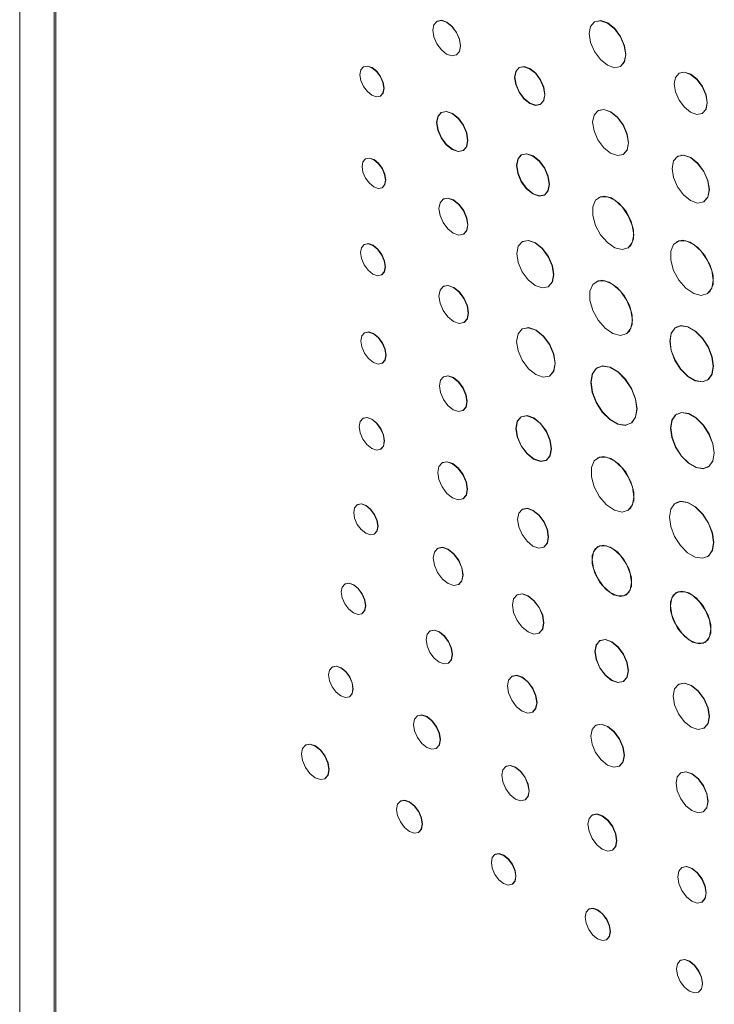
# Model space of a CAD drawing. Units: inches. Extents: x 1.99 to 10.02, y 2.07 to 7.83.
# Drawn here: x 8.36 to 8.78, y 5.92 to 6.52 of the extents above; entities that cross this region are included whole.
import ezdxf

# ---------------------------------------------------------------- set-up
doc = ezdxf.new("R2010")
doc.units = ezdxf.units.IN
doc.header["$MEASUREMENT"] = 0

msp = doc.modelspace()

# ---------------------------------------------------------------- linework, layer by layer
at = {"color": 7, "linetype": 'Continuous', "lineweight": 15}
for p, q in [((8.35514, 7.19268), (8.35514, 5.69351)), ((8.56696, 6.49488), (8.56678, 6.49478)), ((8.66271, 6.49447), (8.66254, 6.49436)), ((8.57716, 6.4768), (8.57733, 6.4769)), ((8.61478, 6.4668), (8.61461, 6.4667)), ((8.67561, 6.47171), (8.67579, 6.47181)), ((8.62811, 6.44331), (8.62828, 6.44341)), ((8.6641, 6.44072), (8.66392, 6.44062)), ((8.67816, 6.41595), (8.67834, 6.41605)), ((8.75939, 6.33471), (8.75922, 6.3346)), ((8.56763, 6.3312), (8.56745, 6.3311)), ((8.57824, 6.3124), (8.57842, 6.3125)), ((8.71101, 6.30986), (8.71084, 6.30976)), ((8.77814, 6.30182), (8.77832, 6.30192)), ((8.56652, 6.27857), (8.56634, 6.27847)), ((8.66394, 6.27952), (8.66376, 6.27942)), ((8.75985, 6.28127), (8.75967, 6.28117)), ((8.73085, 6.27509), (8.73103, 6.27519)), ((8.57733, 6.25944), (8.5775, 6.25954)), ((8.67921, 6.25265), (8.67939, 6.25275)), ((8.77863, 6.24833), (8.77881, 6.24843)), ((8.71118, 6.19957), (8.71101, 6.19947)), ((8.72824, 6.16963), (8.72841, 6.16973)), ((8.75946, 6.17131), (8.75928, 6.1712)), ((8.60781, 6.1477), (8.60763, 6.1476)), ((8.71235, 6.14174), (8.71218, 6.14164)), ((8.77698, 6.14056), (8.77715, 6.14066)), ((8.61904, 6.12784), (8.61921, 6.12794)), ((8.72667, 6.11654), (8.72685, 6.11664)), ((8.58965, 6.043), (8.58947, 6.0429)), ((8.60057, 6.02367), (8.60075, 6.02377))]:
    msp.add_line(p, q, dxfattribs=at)
at = {"color": 144, "linetype": 'Continuous', "lineweight": 0}
for p, q in [((8.37636, 7.17962), (8.37636, 5.79109)), ((8.37728, 7.17867), (8.37742, 5.79129)), ((8.71682, 6.52203), (8.71682, 6.52183)), ((8.76274, 6.49157), (8.76274, 6.49149)), ((8.76275, 6.44059), (8.76275, 6.4405)), ((8.76275, 6.38818), (8.76275, 6.38808)), ((8.76277, 6.2275), (8.76277, 6.2274)), ((8.76278, 6.11555), (8.76278, 6.11547)), ((8.76279, 6.06068), (8.76279, 6.06065))]:
    msp.add_line(p, q, dxfattribs=at)
at = {"color": 144, "linetype": 'Continuous', "lineweight": 0, "flags": 128}
for points in [[(8.62642, 6.50762), (8.62578, 6.51173), (8.62395, 6.51595), (8.62121, 6.51964), (8.61797, 6.52225), (8.61474, 6.52337), (8.612, 6.52284), (8.61017, 6.52073), (8.60953, 6.51737), (8.61017, 6.51327), (8.612, 6.50905), (8.61474, 6.50535), (8.61798, 6.50274), (8.62121, 6.50162), (8.62395, 6.50215), (8.62578, 6.50426), (8.62642, 6.50762)], [(8.62403, 6.5022), (8.62412, 6.50225), (8.62596, 6.50436), (8.6266, 6.50772), (8.62595, 6.51183), (8.62412, 6.51605), (8.62138, 6.51975), (8.61815, 6.52235), (8.61492, 6.52348), (8.61218, 6.52294), (8.61209, 6.52289)], [(8.72818, 6.50231), (8.72733, 6.50776), (8.72489, 6.51337), (8.72125, 6.51829), (8.71695, 6.52175), (8.71266, 6.52325), (8.70902, 6.52254), (8.70658, 6.51974), (8.70573, 6.51527), (8.70658, 6.50981), (8.70902, 6.5042), (8.71266, 6.49929), (8.71696, 6.49582), (8.72125, 6.49433), (8.72489, 6.49504), (8.72733, 6.49784), (8.72818, 6.50231)], [(8.72498, 6.49509), (8.72507, 6.49514), (8.7275, 6.49794), (8.72836, 6.50241), (8.7275, 6.50787), (8.72507, 6.51348), (8.72143, 6.51839), (8.71713, 6.52185), (8.71283, 6.52335), (8.70919, 6.52264), (8.70911, 6.52259)], [(8.77826, 6.47269), (8.77749, 6.4776), (8.7753, 6.48265), (8.77202, 6.48707), (8.76816, 6.49019), (8.76429, 6.49153), (8.76101, 6.49089), (8.75882, 6.48837), (8.75805, 6.48435), (8.75882, 6.47944), (8.76101, 6.47439), (8.76429, 6.46997), (8.76816, 6.46685), (8.77203, 6.46551), (8.7753, 6.46614), (8.77749, 6.46867), (8.77826, 6.47269)], [(8.77539, 6.4662), (8.77548, 6.46625), (8.77767, 6.46877), (8.77844, 6.47279), (8.77767, 6.4777), (8.77548, 6.48275), (8.7722, 6.48717), (8.76833, 6.49029), (8.76447, 6.49163), (8.76119, 6.49099), (8.7611, 6.49094)], [(8.72983, 6.44803), (8.72899, 6.45337), (8.72661, 6.45886), (8.72305, 6.46367), (8.71884, 6.46706), (8.71463, 6.46853), (8.71107, 6.46783), (8.70869, 6.46509), (8.70785, 6.46071), (8.70869, 6.45537), (8.71107, 6.44988), (8.71464, 6.44507), (8.71884, 6.44168), (8.72305, 6.44022), (8.72661, 6.44091), (8.729, 6.44365), (8.72983, 6.44803)], [(8.7267, 6.44096), (8.72679, 6.44101), (8.72917, 6.44375), (8.73001, 6.44813), (8.72917, 6.45347), (8.72679, 6.45896), (8.72322, 6.46377), (8.71902, 6.46717), (8.71481, 6.46863), (8.71124, 6.46793), (8.71116, 6.46788)], [(8.58036, 6.42515), (8.57981, 6.42865), (8.57825, 6.43226), (8.5759, 6.43542), (8.57314, 6.43765), (8.57038, 6.43861), (8.56804, 6.43815), (8.56647, 6.43635), (8.56592, 6.43348), (8.56647, 6.42997), (8.56804, 6.42636), (8.57038, 6.4232), (8.57314, 6.42097), (8.57591, 6.42002), (8.57825, 6.42047), (8.57981, 6.42227), (8.58036, 6.42515)], [(8.57833, 6.42052), (8.57842, 6.42057), (8.57999, 6.42237), (8.58054, 6.42525), (8.57999, 6.42875), (8.57842, 6.43236), (8.57608, 6.43552), (8.57332, 6.43775), (8.57056, 6.43871), (8.56821, 6.43825), (8.56813, 6.4382)], [(8.77954, 6.41916), (8.77867, 6.42471), (8.7762, 6.43042), (8.77249, 6.43542), (8.76812, 6.43895), (8.76375, 6.44047), (8.76004, 6.43975), (8.75756, 6.4369), (8.7567, 6.43235), (8.75757, 6.4268), (8.76004, 6.42109), (8.76375, 6.41609), (8.76812, 6.41256), (8.77249, 6.41104), (8.7762, 6.41176), (8.77868, 6.41462), (8.77954, 6.41916)], [(8.77629, 6.41182), (8.77638, 6.41187), (8.77885, 6.41472), (8.77972, 6.41926), (8.77885, 6.42482), (8.77637, 6.43052), (8.77267, 6.43552), (8.7683, 6.43905), (8.76392, 6.44057), (8.76022, 6.43985), (8.76013, 6.4398)], [(8.63093, 6.39751), (8.63025, 6.40181), (8.62833, 6.40623), (8.62546, 6.4101), (8.62208, 6.41283), (8.61869, 6.41401), (8.61582, 6.41345), (8.61391, 6.41124), (8.61323, 6.40772), (8.61391, 6.40342), (8.61582, 6.399), (8.61869, 6.39513), (8.62208, 6.3924), (8.62547, 6.39122), (8.62834, 6.39178), (8.63025, 6.39399), (8.63093, 6.39751)], [(8.62842, 6.39183), (8.62851, 6.39188), (8.63043, 6.39409), (8.6311, 6.39761), (8.63043, 6.40191), (8.62851, 6.40633), (8.62564, 6.4102), (8.62225, 6.41293), (8.61887, 6.41411), (8.616, 6.41355), (8.61591, 6.4135)], [(8.7331, 6.39144), (8.73224, 6.39723), (8.72978, 6.40324), (8.72605, 6.40864), (8.72156, 6.41271), (8.71691, 6.4149), (8.71273, 6.4149), (8.70958, 6.41273), (8.7079, 6.40868), (8.7079, 6.40328), (8.70958, 6.39728), (8.71273, 6.39148), (8.71691, 6.38666), (8.72156, 6.38348), (8.72606, 6.38236), (8.72978, 6.38346), (8.73224, 6.38663), (8.7331, 6.39144)], [(8.72946, 6.38326), (8.73137, 6.38491), (8.73306, 6.38896), (8.73306, 6.39436), (8.73137, 6.40036), (8.72822, 6.40617), (8.72404, 6.41098), (8.71939, 6.41417), (8.7149, 6.41528), (8.71149, 6.41439)], [(8.68375, 6.36683), (8.68289, 6.37233), (8.68043, 6.37799), (8.67676, 6.38294), (8.67243, 6.38643), (8.6681, 6.38794), (8.66443, 6.38722), (8.66198, 6.3844), (8.66111, 6.3799), (8.66198, 6.3744), (8.66443, 6.36874), (8.6681, 6.36379), (8.67243, 6.3603), (8.67676, 6.35879), (8.68043, 6.35951), (8.68289, 6.36233), (8.68375, 6.36683)], [(8.68052, 6.35956), (8.68061, 6.35961), (8.68306, 6.36243), (8.68392, 6.36694), (8.68306, 6.37243), (8.68061, 6.37809), (8.67694, 6.38304), (8.67261, 6.38654), (8.66828, 6.38804), (8.66461, 6.38733), (8.66452, 6.38728)], [(8.78203, 6.36351), (8.78114, 6.36951), (8.77859, 6.37573), (8.77473, 6.38132), (8.77008, 6.38553), (8.76527, 6.38779), (8.76094, 6.3878), (8.75769, 6.38555), (8.75594, 6.38136), (8.75594, 6.37577), (8.75769, 6.36956), (8.76095, 6.36355), (8.76527, 6.35857), (8.77009, 6.35527), (8.77474, 6.35412), (8.77859, 6.35526), (8.78114, 6.35853), (8.78203, 6.36351)], [(8.77826, 6.35504), (8.78023, 6.35675), (8.78198, 6.36095), (8.78198, 6.36653), (8.78023, 6.37275), (8.77698, 6.37875), (8.77265, 6.38374), (8.76783, 6.38703), (8.76318, 6.38819), (8.75966, 6.38726)], [(8.58017, 6.3717), (8.57959, 6.3754), (8.57794, 6.37921), (8.57547, 6.38255), (8.57255, 6.3849), (8.56963, 6.38591), (8.56716, 6.38543), (8.56551, 6.38353), (8.56493, 6.3805), (8.56551, 6.37679), (8.56716, 6.37299), (8.56963, 6.36965), (8.57255, 6.3673), (8.57547, 6.36628), (8.57794, 6.36677), (8.57959, 6.36867), (8.58017, 6.3717)], [(8.57803, 6.36682), (8.57812, 6.36687), (8.57977, 6.36877), (8.58035, 6.3718), (8.57977, 6.37551), (8.57812, 6.37931), (8.57564, 6.38265), (8.57273, 6.385), (8.56981, 6.38602), (8.56734, 6.38553), (8.56725, 6.38548)], [(8.73228, 6.33889), (8.73139, 6.34488), (8.72884, 6.35109), (8.72499, 6.35668), (8.72034, 6.36089), (8.71553, 6.36315), (8.71121, 6.36316), (8.70795, 6.36092), (8.70621, 6.35672), (8.70621, 6.35114), (8.70796, 6.34493), (8.71121, 6.33893), (8.71554, 6.33395), (8.72035, 6.33066), (8.72499, 6.3295), (8.72885, 6.33064), (8.73139, 6.33392), (8.73228, 6.33889)], [(8.72851, 6.33043), (8.73049, 6.33213), (8.73223, 6.33633), (8.73223, 6.34191), (8.73048, 6.34812), (8.72723, 6.35412), (8.7229, 6.3591), (8.71809, 6.36239), (8.71345, 6.36355), (8.70993, 6.36262)], [(8.63131, 6.34333), (8.63062, 6.34773), (8.62865, 6.35226), (8.62571, 6.35622), (8.62225, 6.35902), (8.61878, 6.36022), (8.61584, 6.35965), (8.61388, 6.35739), (8.61319, 6.35379), (8.61388, 6.34938), (8.61584, 6.34486), (8.61878, 6.34089), (8.62225, 6.33809), (8.62571, 6.33689), (8.62865, 6.33746), (8.63062, 6.33972), (8.63131, 6.34333)], [(8.62874, 6.33751), (8.62883, 6.33756), (8.63079, 6.33982), (8.63148, 6.34343), (8.63079, 6.34783), (8.62883, 6.35236), (8.62589, 6.35632), (8.62242, 6.35912), (8.61896, 6.36033), (8.61602, 6.35976), (8.61593, 6.3597)], [(8.68468, 6.31222), (8.68378, 6.31796), (8.68122, 6.32386), (8.67738, 6.32903), (8.67286, 6.33268), (8.66834, 6.33425), (8.6645, 6.33351), (8.66194, 6.33056), (8.66104, 6.32586), (8.66194, 6.32011), (8.66451, 6.31421), (8.66834, 6.30904), (8.67286, 6.30539), (8.67738, 6.30382), (8.68122, 6.30456), (8.68378, 6.30751), (8.68468, 6.31222)], [(8.6813, 6.30461), (8.68139, 6.30467), (8.68396, 6.30761), (8.68486, 6.31232), (8.68396, 6.31806), (8.68139, 6.32397), (8.67756, 6.32914), (8.67304, 6.33279), (8.66851, 6.33436), (8.66468, 6.33361), (8.66459, 6.33356)], [(8.63046, 6.28875), (8.62981, 6.29287), (8.62797, 6.29712), (8.62522, 6.30083), (8.62197, 6.30345), (8.61872, 6.30458), (8.61597, 6.30404), (8.61413, 6.30193), (8.61348, 6.29855), (8.61413, 6.29442), (8.61597, 6.29018), (8.61872, 6.28646), (8.62197, 6.28384), (8.62522, 6.28271), (8.62797, 6.28325), (8.62981, 6.28537), (8.63046, 6.28875)], [(8.62806, 6.2833), (8.62815, 6.28335), (8.62999, 6.28547), (8.63064, 6.28885), (8.62999, 6.29297), (8.62815, 6.29722), (8.62539, 6.30093), (8.62214, 6.30355), (8.6189, 6.30468), (8.61614, 6.30415), (8.61606, 6.3041)], [(8.73326, 6.23024), (8.73236, 6.23627), (8.7298, 6.24251), (8.72593, 6.24813), (8.72125, 6.25236), (8.71642, 6.25464), (8.71207, 6.25465), (8.7088, 6.25239), (8.70704, 6.24817), (8.70704, 6.24256), (8.7088, 6.23632), (8.71207, 6.23028), (8.71642, 6.22527), (8.72126, 6.22196), (8.72593, 6.2208), (8.72981, 6.22194), (8.73236, 6.22524), (8.73326, 6.23024)], [(8.72947, 6.22173), (8.73145, 6.22344), (8.73321, 6.22766), (8.73321, 6.23327), (8.73145, 6.23952), (8.72818, 6.24555), (8.72383, 6.25056), (8.71899, 6.25387), (8.71432, 6.25504), (8.71078, 6.25411)], [(8.63068, 6.23477), (8.62998, 6.23919), (8.62801, 6.24374), (8.62506, 6.24772), (8.62158, 6.25053), (8.6181, 6.25174), (8.61515, 6.25117), (8.61317, 6.2489), (8.61248, 6.24527), (8.61318, 6.24085), (8.61515, 6.23631), (8.6181, 6.23233), (8.62158, 6.22952), (8.62506, 6.22831), (8.62801, 6.22888), (8.62998, 6.23115), (8.63068, 6.23477)], [(8.6281, 6.22893), (8.62819, 6.22899), (8.63016, 6.23126), (8.63085, 6.23488), (8.63016, 6.2393), (8.62819, 6.24384), (8.62524, 6.24782), (8.62176, 6.25063), (8.61827, 6.25184), (8.61532, 6.25127), (8.61524, 6.25122)], [(8.57556, 6.21203), (8.575, 6.21562), (8.57339, 6.21932), (8.57099, 6.22255), (8.56817, 6.22483), (8.56534, 6.22582), (8.56294, 6.22535), (8.56133, 6.2235), (8.56077, 6.22056), (8.56134, 6.21697), (8.56294, 6.21327), (8.56534, 6.21004), (8.56817, 6.20776), (8.571, 6.20677), (8.57339, 6.20724), (8.575, 6.20908), (8.57556, 6.21203)], [(8.57348, 6.20729), (8.57357, 6.20734), (8.57517, 6.20919), (8.57574, 6.21213), (8.57517, 6.21572), (8.57357, 6.21942), (8.57117, 6.22265), (8.56834, 6.22494), (8.56551, 6.22592), (8.56311, 6.22545), (8.56303, 6.2254)], [(8.78224, 6.20203), (8.78142, 6.20786), (8.77906, 6.21394), (8.77545, 6.21953), (8.77102, 6.22395), (8.7663, 6.22668), (8.76187, 6.22737), (8.75825, 6.22595), (8.7559, 6.2226), (8.75508, 6.21771), (8.7559, 6.21187), (8.75826, 6.20579), (8.76187, 6.2002), (8.7663, 6.19578), (8.77102, 6.19306), (8.77545, 6.19236), (8.77907, 6.19378), (8.78142, 6.19713), (8.78224, 6.20203)], [(8.77835, 6.19328), (8.77924, 6.19388), (8.7816, 6.19724), (8.78242, 6.20213), (8.7816, 6.20797), (8.77924, 6.21405), (8.77563, 6.21963), (8.77119, 6.22405), (8.76648, 6.22678), (8.76204, 6.22747), (8.75915, 6.22655)], [(8.68056, 6.20539), (8.67984, 6.20999), (8.67779, 6.21471), (8.67472, 6.21885), (8.6711, 6.22177), (8.66749, 6.22303), (8.66442, 6.22243), (8.66237, 6.22007), (8.66165, 6.21631), (8.66237, 6.21171), (8.66442, 6.20699), (8.66749, 6.20285), (8.67111, 6.19993), (8.67472, 6.19867), (8.67779, 6.19927), (8.67984, 6.20163), (8.68056, 6.20539)], [(8.67788, 6.19932), (8.67797, 6.19937), (8.68002, 6.20173), (8.68074, 6.20549), (8.68002, 6.21009), (8.67797, 6.21481), (8.6749, 6.21895), (8.67128, 6.22187), (8.66766, 6.22313), (8.66459, 6.22253), (8.66451, 6.22248)], [(8.62792, 6.18206), (8.62722, 6.18648), (8.62525, 6.19103), (8.6223, 6.19501), (8.61882, 6.19782), (8.61534, 6.19903), (8.61239, 6.19846), (8.61041, 6.19619), (8.60972, 6.19256), (8.61041, 6.18814), (8.61239, 6.1836), (8.61534, 6.17962), (8.61882, 6.17681), (8.6223, 6.1756), (8.62525, 6.17617), (8.62722, 6.17844), (8.62792, 6.18206)], [(8.62534, 6.17622), (8.62543, 6.17628), (8.6274, 6.17855), (8.62809, 6.18217), (8.6274, 6.18659), (8.62543, 6.19113), (8.62248, 6.19511), (8.61899, 6.19792), (8.61551, 6.19913), (8.61256, 6.19856), (8.61248, 6.19851)], [(8.56802, 6.1631), (8.56745, 6.16672), (8.56584, 6.17045), (8.56342, 6.1737), (8.56057, 6.176), (8.55772, 6.17699), (8.5553, 6.17652), (8.55369, 6.17467), (8.55312, 6.1717), (8.55369, 6.16808), (8.5553, 6.16436), (8.55772, 6.1611), (8.56057, 6.1588), (8.56342, 6.15781), (8.56584, 6.15828), (8.56745, 6.16014), (8.56802, 6.1631)], [(8.56592, 6.15833), (8.56601, 6.15838), (8.56763, 6.16024), (8.5682, 6.16321), (8.56763, 6.16683), (8.56601, 6.17055), (8.5636, 6.17381), (8.56075, 6.17611), (8.5579, 6.1771), (8.55548, 6.17663), (8.55539, 6.17658)], [(8.67764, 6.15256), (8.67691, 6.15721), (8.67483, 6.16199), (8.67173, 6.16618), (8.66806, 6.16914), (8.6644, 6.17041), (8.6613, 6.16981), (8.65922, 6.16742), (8.65849, 6.16361), (8.65922, 6.15896), (8.6613, 6.15417), (8.6644, 6.14998), (8.66807, 6.14703), (8.67173, 6.14575), (8.67484, 6.14636), (8.67691, 6.14875), (8.67764, 6.15256)], [(8.67492, 6.14641), (8.67501, 6.14646), (8.67709, 6.14885), (8.67782, 6.15266), (8.67709, 6.15731), (8.67501, 6.16209), (8.6719, 6.16628), (8.66824, 6.16924), (8.66458, 6.17051), (8.66147, 6.16991), (8.66139, 6.16986)], [(8.56029, 6.11198), (8.55972, 6.11562), (8.5581, 6.11935), (8.55568, 6.12262), (8.55282, 6.12493), (8.54995, 6.12593), (8.54753, 6.12545), (8.54591, 6.12359), (8.54534, 6.12061), (8.54591, 6.11698), (8.54753, 6.11325), (8.54996, 6.10997), (8.55282, 6.10767), (8.55568, 6.10667), (8.5581, 6.10714), (8.55972, 6.10901), (8.56029, 6.11198)], [(8.55819, 6.10719), (8.55828, 6.10724), (8.5599, 6.10911), (8.56047, 6.11209), (8.5599, 6.11572), (8.55828, 6.11945), (8.55585, 6.12273), (8.55299, 6.12503), (8.55013, 6.12603), (8.54771, 6.12556), (8.54762, 6.12551)], [(8.67341, 6.10346), (8.67273, 6.10783), (8.67078, 6.11233), (8.66786, 6.11626), (8.66442, 6.11904), (8.66097, 6.12024), (8.65806, 6.11967), (8.65611, 6.11742), (8.65542, 6.11384), (8.65611, 6.10947), (8.65806, 6.10498), (8.66098, 6.10104), (8.66442, 6.09826), (8.66786, 6.09707), (8.67078, 6.09763), (8.67273, 6.09988), (8.67341, 6.10346)], [(8.67087, 6.09769), (8.67096, 6.09774), (8.67291, 6.09998), (8.67359, 6.10356), (8.67291, 6.10793), (8.67095, 6.11243), (8.66804, 6.11636), (8.66459, 6.11914), (8.66115, 6.12034), (8.65823, 6.11977), (8.65815, 6.11972)], [(8.77952, 6.09488), (8.77868, 6.10025), (8.77628, 6.10577), (8.7727, 6.1106), (8.76847, 6.11401), (8.76424, 6.11548), (8.76066, 6.11478), (8.75827, 6.11203), (8.75743, 6.10763), (8.75827, 6.10226), (8.76066, 6.09674), (8.76425, 6.09191), (8.76847, 6.0885), (8.7727, 6.08703), (8.77629, 6.08773), (8.77868, 6.09048), (8.77952, 6.09488)], [(8.77637, 6.08778), (8.77646, 6.08783), (8.77886, 6.09059), (8.7797, 6.09498), (8.77886, 6.10035), (8.77646, 6.10587), (8.77288, 6.1107), (8.76865, 6.11412), (8.76442, 6.11558), (8.76084, 6.11489), (8.76075, 6.11484)], [(8.61391, 6.08066), (8.61329, 6.08463), (8.61152, 6.08871), (8.60887, 6.09229), (8.60574, 6.09481), (8.60261, 6.0959), (8.59996, 6.09538), (8.59819, 6.09334), (8.59757, 6.09009), (8.59819, 6.08612), (8.59996, 6.08203), (8.60261, 6.07846), (8.60574, 6.07593), (8.60887, 6.07485), (8.61152, 6.07536), (8.61329, 6.0774), (8.61391, 6.08066)], [(8.6116, 6.07542), (8.6117, 6.07547), (8.61347, 6.07751), (8.61409, 6.08076), (8.61347, 6.08473), (8.61169, 6.08881), (8.60904, 6.09239), (8.60591, 6.09491), (8.60279, 6.096), (8.60014, 6.09548), (8.60005, 6.09543)], [(8.72719, 6.07106), (8.72641, 6.07604), (8.72418, 6.08117), (8.72086, 6.08566), (8.71693, 6.08883), (8.713, 6.0902), (8.70967, 6.08955), (8.70745, 6.08699), (8.70667, 6.0829), (8.70745, 6.07792), (8.70967, 6.07279), (8.713, 6.0683), (8.71693, 6.06513), (8.72086, 6.06376), (8.72419, 6.06441), (8.72641, 6.06697), (8.72719, 6.07106)], [(8.72427, 6.06446), (8.72436, 6.06451), (8.72659, 6.06707), (8.72737, 6.07116), (8.72659, 6.07615), (8.72436, 6.08127), (8.72103, 6.08577), (8.7171, 6.08893), (8.71318, 6.0903), (8.70985, 6.08965), (8.70976, 6.0896)], [(8.54546, 6.0622), (8.54482, 6.06631), (8.54299, 6.07053), (8.54024, 6.07423), (8.53701, 6.07684), (8.53377, 6.07797), (8.53103, 6.07743), (8.5292, 6.07532), (8.52856, 6.07196), (8.5292, 6.06785), (8.53103, 6.06363), (8.53378, 6.05993), (8.53701, 6.05732), (8.54025, 6.05619), (8.54299, 6.05673), (8.54482, 6.05884), (8.54546, 6.0622)], [(8.54307, 6.05678), (8.54316, 6.05683), (8.545, 6.05894), (8.54564, 6.0623), (8.545, 6.06641), (8.54316, 6.07063), (8.54042, 6.07433), (8.53719, 6.07694), (8.53395, 6.07807), (8.53121, 6.07753), (8.53112, 6.07748)], [(8.66868, 6.04907), (8.66804, 6.05316), (8.66622, 6.05737), (8.66349, 6.06105), (8.66027, 6.06365), (8.65705, 6.06476), (8.65432, 6.06423), (8.6525, 6.06213), (8.65186, 6.05879), (8.6525, 6.0547), (8.65432, 6.05049), (8.65705, 6.04681), (8.66027, 6.04421), (8.66349, 6.04309), (8.66622, 6.04363), (8.66804, 6.04572), (8.66868, 6.04907)], [(8.66631, 6.04368), (8.6664, 6.04373), (8.66822, 6.04583), (8.66886, 6.04918), (8.66822, 6.05326), (8.6664, 6.05747), (8.66367, 6.06115), (8.66045, 6.06375), (8.65723, 6.06487), (8.6545, 6.06434), (8.65441, 6.06428)], [(8.77878, 6.0427), (8.77804, 6.04745), (8.77592, 6.05234), (8.77274, 6.05661), (8.769, 6.05963), (8.76526, 6.06093), (8.76209, 6.06032), (8.75997, 6.05788), (8.75922, 6.05399), (8.75997, 6.04923), (8.76209, 6.04435), (8.76526, 6.04007), (8.769, 6.03705), (8.77275, 6.03575), (8.77592, 6.03636), (8.77804, 6.03881), (8.77878, 6.0427)], [(8.776, 6.03642), (8.7761, 6.03647), (8.77821, 6.03891), (8.77896, 6.0428), (8.77821, 6.04755), (8.77609, 6.05244), (8.77292, 6.05672), (8.76918, 6.05974), (8.76544, 6.06104), (8.76226, 6.06042), (8.76218, 6.06037)], [(8.72258, 6.01847), (8.72191, 6.02275), (8.72, 6.02715), (8.71714, 6.03101), (8.71377, 6.03373), (8.7104, 6.0349), (8.70754, 6.03434), (8.70563, 6.03215), (8.70496, 6.02864), (8.70563, 6.02436), (8.70754, 6.01996), (8.7104, 6.0161), (8.71377, 6.01338), (8.71714, 6.01221), (8.72, 6.01277), (8.72191, 6.01496), (8.72258, 6.01847)], [(8.72009, 6.01282), (8.72018, 6.01287), (8.72209, 6.01507), (8.72276, 6.01857), (8.72209, 6.02285), (8.72018, 6.02726), (8.71732, 6.03111), (8.71395, 6.03383), (8.71058, 6.035), (8.70772, 6.03445), (8.70763, 6.03439)], [(8.66048, 5.99656), (8.65991, 6.00021), (8.65829, 6.00396), (8.65585, 6.00724), (8.65298, 6.00955), (8.65011, 6.01055), (8.64768, 6.01008), (8.64606, 6.0082), (8.64549, 6.00522), (8.64606, 6.00158), (8.64768, 5.99783), (8.65012, 5.99455), (8.65298, 5.99223), (8.65585, 5.99124), (8.65829, 5.99171), (8.65991, 5.99358), (8.66048, 5.99656)], [(8.65837, 5.99176), (8.65846, 5.99181), (8.66009, 5.99368), (8.66066, 5.99667), (8.66009, 6.00031), (8.65846, 6.00406), (8.65603, 6.00734), (8.65316, 6.00965), (8.65029, 6.01065), (8.64786, 6.01018), (8.64777, 6.01013)], [(8.77763, 5.98636), (8.77697, 5.99059), (8.77508, 5.99494), (8.77226, 5.99874), (8.76893, 6.00143), (8.7656, 6.00259), (8.76277, 6.00204), (8.76089, 5.99987), (8.76022, 5.9964), (8.76089, 5.99218), (8.76277, 5.98783), (8.7656, 5.98402), (8.76893, 5.98133), (8.77226, 5.98017), (8.77508, 5.98072), (8.77697, 5.98289), (8.77763, 5.98636)], [(8.77517, 5.98077), (8.77526, 5.98082), (8.77715, 5.983), (8.77781, 5.98646), (8.77715, 5.99069), (8.77526, 5.99504), (8.77243, 5.99885), (8.7691, 6.00153), (8.76577, 6.00269), (8.76295, 6.00214), (8.76286, 6.00209)], [(8.71856, 5.96258), (8.71798, 5.96632), (8.71631, 5.97016), (8.71382, 5.97353), (8.71087, 5.9759), (8.70793, 5.97693), (8.70543, 5.97644), (8.70377, 5.97452), (8.70318, 5.97146), (8.70377, 5.96772), (8.70543, 5.96388), (8.70793, 5.96051), (8.71087, 5.95814), (8.71382, 5.95712), (8.71631, 5.9576), (8.71798, 5.95952), (8.71856, 5.96258)], [(8.7164, 5.95765), (8.71649, 5.9577), (8.71816, 5.95962), (8.71874, 5.96268), (8.71816, 5.96642), (8.71649, 5.97026), (8.71399, 5.97363), (8.71105, 5.97601), (8.70811, 5.97703), (8.70561, 5.97654), (8.70552, 5.97649)], [(8.77537, 5.93053), (8.77476, 5.93439), (8.77304, 5.93836), (8.77046, 5.94184), (8.76742, 5.94429), (8.76438, 5.94535), (8.76181, 5.94484), (8.76009, 5.94286), (8.75948, 5.9397), (8.76009, 5.93584), (8.76181, 5.93187), (8.76439, 5.9284), (8.76743, 5.92595), (8.77046, 5.92489), (8.77304, 5.92539), (8.77476, 5.92737), (8.77537, 5.93053)], [(8.77313, 5.92544), (8.77322, 5.92549), (8.77494, 5.92748), (8.77554, 5.93064), (8.77494, 5.93449), (8.77322, 5.93846), (8.77064, 5.94194), (8.7676, 5.94439), (8.76456, 5.94545), (8.76199, 5.94495), (8.7619, 5.94489)]]:
    msp.add_lwpolyline(points, dxfattribs=at)
at = {"color": 7, "linetype": 'Continuous', "lineweight": 15, "flags": 128}
for points in [[(8.57931, 6.48155), (8.57875, 6.48512), (8.57716, 6.48879), (8.57478, 6.492), (8.57197, 6.49426), (8.56916, 6.49524), (8.56678, 6.49478), (8.56519, 6.49295), (8.56463, 6.49002), (8.56519, 6.48646), (8.56678, 6.48279), (8.56916, 6.47958), (8.57197, 6.47731), (8.57478, 6.47634), (8.57716, 6.4768), (8.57875, 6.47863), (8.57931, 6.48155)], [(8.57733, 6.4769), (8.57734, 6.4769), (8.57893, 6.47873), (8.57949, 6.48165), (8.57893, 6.48522), (8.57733, 6.48889), (8.57495, 6.4921), (8.57214, 6.49437), (8.56934, 6.49534), (8.56696, 6.49488)], [(8.67832, 6.4777), (8.67762, 6.48219), (8.67561, 6.48681), (8.67261, 6.49086), (8.66907, 6.49372), (8.66553, 6.49495), (8.66253, 6.49436), (8.66053, 6.49206), (8.65983, 6.48837), (8.66053, 6.48388), (8.66254, 6.47926), (8.66554, 6.47521), (8.66908, 6.47236), (8.67262, 6.47113), (8.67562, 6.47171), (8.67762, 6.47402), (8.67832, 6.4777)], [(8.66, 6.48848), (8.66071, 6.48398), (8.66271, 6.47936), (8.66571, 6.47531), (8.66925, 6.47246), (8.67279, 6.47123), (8.67579, 6.47181), (8.6778, 6.47412), (8.6785, 6.4778), (8.6778, 6.48229), (8.67579, 6.48692), (8.67279, 6.49096), (8.66925, 6.49382), (8.66571, 6.49505), (8.66271, 6.49447), (8.66071, 6.49216), (8.66, 6.48848)], [(8.6309, 6.44949), (8.63018, 6.45413), (8.62811, 6.4589), (8.62501, 6.46308), (8.62136, 6.46603), (8.6177, 6.4673), (8.61461, 6.4667), (8.61254, 6.46431), (8.61181, 6.46051), (8.61254, 6.45588), (8.61461, 6.4511), (8.61771, 6.44693), (8.62136, 6.44398), (8.62501, 6.44271), (8.62811, 6.44331), (8.63018, 6.4457), (8.6309, 6.44949)], [(8.61199, 6.46062), (8.61271, 6.45598), (8.61478, 6.45121), (8.61788, 6.44703), (8.62154, 6.44408), (8.62519, 6.44281), (8.62829, 6.44341), (8.63035, 6.4458), (8.63108, 6.4496), (8.63035, 6.45424), (8.62828, 6.45901), (8.62519, 6.46318), (8.62153, 6.46613), (8.61788, 6.4674), (8.61478, 6.4668), (8.61271, 6.46442), (8.61199, 6.46062)], [(8.68111, 6.42247), (8.68034, 6.42737), (8.67816, 6.4324), (8.67489, 6.4368), (8.67104, 6.43991), (8.66719, 6.44125), (8.66392, 6.44062), (8.66174, 6.4381), (8.66097, 6.4341), (8.66174, 6.4292), (8.66392, 6.42417), (8.66719, 6.41976), (8.67104, 6.41666), (8.6749, 6.41532), (8.67816, 6.41595), (8.68035, 6.41847), (8.68111, 6.42247)], [(8.66115, 6.4342), (8.66192, 6.42931), (8.6641, 6.42427), (8.66737, 6.41987), (8.67122, 6.41676), (8.67507, 6.41542), (8.67834, 6.41605), (8.68052, 6.41857), (8.68129, 6.42257), (8.68052, 6.42747), (8.67834, 6.4325), (8.67507, 6.43691), (8.67122, 6.44001), (8.66736, 6.44135), (8.6641, 6.44072), (8.66192, 6.43821), (8.66115, 6.4342)], [(8.78206, 6.31049), (8.78125, 6.31624), (8.77893, 6.32223), (8.77537, 6.32774), (8.771, 6.33209), (8.76635, 6.33478), (8.76198, 6.33546), (8.75842, 6.33406), (8.7561, 6.33076), (8.75529, 6.32594), (8.7561, 6.32019), (8.75843, 6.3142), (8.76199, 6.30869), (8.76636, 6.30433), (8.771, 6.30165), (8.77537, 6.30097), (8.77893, 6.30236), (8.78125, 6.30567), (8.78206, 6.31049)], [(8.75547, 6.32604), (8.75628, 6.32029), (8.7586, 6.3143), (8.76216, 6.30879), (8.76653, 6.30444), (8.77118, 6.30175), (8.77555, 6.30107), (8.77911, 6.30246), (8.78143, 6.30577), (8.78224, 6.31059), (8.78143, 6.31634), (8.77911, 6.32233), (8.77554, 6.32784), (8.77118, 6.33219), (8.76653, 6.33488), (8.76216, 6.33556), (8.7586, 6.33417), (8.75628, 6.33086), (8.75547, 6.32604)], [(8.58048, 6.31734), (8.5799, 6.32105), (8.57824, 6.32487), (8.57577, 6.32821), (8.57284, 6.33056), (8.56992, 6.33158), (8.56745, 6.3311), (8.56579, 6.32919), (8.56521, 6.32615), (8.56579, 6.32245), (8.56745, 6.31863), (8.56993, 6.31529), (8.57285, 6.31294), (8.57577, 6.31192), (8.57824, 6.3124), (8.5799, 6.31431), (8.58048, 6.31734)], [(8.57842, 6.3125), (8.57842, 6.3125), (8.58007, 6.31441), (8.58065, 6.31745), (8.58007, 6.32115), (8.57842, 6.32497), (8.57594, 6.32831), (8.57302, 6.33066), (8.5701, 6.33168), (8.56763, 6.3312)], [(8.735, 6.28426), (8.73415, 6.29034), (8.73169, 6.29668), (8.72792, 6.3025), (8.7233, 6.30711), (8.71839, 6.30994), (8.71377, 6.31067), (8.71, 6.30919), (8.70754, 6.30569), (8.70669, 6.3006), (8.70755, 6.29451), (8.71, 6.28818), (8.71377, 6.28235), (8.71839, 6.27775), (8.72331, 6.27491), (8.72792, 6.27419), (8.73169, 6.27566), (8.73415, 6.27916), (8.735, 6.28426)], [(8.70687, 6.3007), (8.70772, 6.29461), (8.71018, 6.28828), (8.71395, 6.28246), (8.71857, 6.27785), (8.72348, 6.27501), (8.7281, 6.27429), (8.73187, 6.27576), (8.73432, 6.27926), (8.73518, 6.28436), (8.73432, 6.29044), (8.73186, 6.29678), (8.7281, 6.3026), (8.72348, 6.30721), (8.71856, 6.31004), (8.71394, 6.31077), (8.71018, 6.30929), (8.70772, 6.3058), (8.70687, 6.3007)], [(8.5796, 6.26447), (8.57901, 6.26825), (8.57733, 6.27213), (8.5748, 6.27553), (8.57183, 6.27793), (8.56886, 6.27896), (8.56634, 6.27847), (8.56465, 6.27653), (8.56406, 6.27344), (8.56466, 6.26966), (8.56634, 6.26578), (8.56886, 6.26238), (8.57183, 6.25998), (8.57481, 6.25895), (8.57733, 6.25944), (8.57901, 6.26138), (8.5796, 6.26447)], [(8.5775, 6.25954), (8.5775, 6.25954), (8.57919, 6.26148), (8.57978, 6.26457), (8.57919, 6.26835), (8.5775, 6.27223), (8.57498, 6.27563), (8.57201, 6.27803), (8.56904, 6.27906), (8.56652, 6.27857)], [(8.68241, 6.25973), (8.68158, 6.26504), (8.67921, 6.2705), (8.67567, 6.27528), (8.67149, 6.27865), (8.6673, 6.2801), (8.66376, 6.27942), (8.66139, 6.27669), (8.66056, 6.27234), (8.66139, 6.26703), (8.66376, 6.26157), (8.66731, 6.25679), (8.67149, 6.25341), (8.67567, 6.25196), (8.67921, 6.25265), (8.68158, 6.25538), (8.68241, 6.25973)], [(8.66074, 6.27244), (8.66157, 6.26713), (8.66394, 6.26167), (8.66748, 6.25689), (8.67167, 6.25352), (8.67585, 6.25206), (8.67939, 6.25275), (8.68176, 6.25548), (8.68259, 6.25983), (8.68176, 6.26514), (8.67939, 6.2706), (8.67584, 6.27538), (8.67166, 6.27875), (8.66748, 6.28021), (8.66394, 6.27952), (8.66157, 6.27679), (8.66074, 6.27244)], [(8.78256, 6.25701), (8.78175, 6.26277), (8.77942, 6.26877), (8.77586, 6.27429), (8.77148, 6.27865), (8.76682, 6.28134), (8.76245, 6.28203), (8.75888, 6.28063), (8.75655, 6.27732), (8.75574, 6.27249), (8.75655, 6.26672), (8.75888, 6.26072), (8.76245, 6.25521), (8.76683, 6.25084), (8.77148, 6.24816), (8.77586, 6.24747), (8.77943, 6.24887), (8.78175, 6.25218), (8.78256, 6.25701)], [(8.75592, 6.27259), (8.75673, 6.26683), (8.75906, 6.26083), (8.76263, 6.25531), (8.767, 6.25095), (8.77166, 6.24826), (8.77604, 6.24757), (8.7796, 6.24897), (8.78193, 6.25228), (8.78274, 6.25711), (8.78193, 6.26287), (8.7796, 6.26888), (8.77603, 6.27439), (8.77166, 6.27876), (8.767, 6.28144), (8.76262, 6.28213), (8.75906, 6.28073), (8.75673, 6.27742), (8.75592, 6.27259)], [(8.70762, 6.19168), (8.70844, 6.18613), (8.7108, 6.18037), (8.71437, 6.17519), (8.71868, 6.17129), (8.72313, 6.1692), (8.72714, 6.16919), (8.73016, 6.17127), (8.73177, 6.17516), (8.73177, 6.18033), (8.73016, 6.18608), (8.72714, 6.19164), (8.72313, 6.19626), (8.71867, 6.19931), (8.71437, 6.20038), (8.71079, 6.19933), (8.70844, 6.19629), (8.70762, 6.19168)], [(8.7318, 6.17752), (8.73098, 6.18308), (8.72862, 6.18883), (8.72505, 6.19401), (8.72074, 6.19791), (8.71629, 6.20001), (8.71228, 6.20001), (8.70926, 6.19793), (8.70765, 6.19405), (8.70765, 6.18888), (8.70926, 6.18312), (8.71228, 6.17756), (8.71629, 6.17294), (8.72075, 6.16989), (8.72505, 6.16882), (8.72863, 6.16988), (8.73098, 6.17291), (8.7318, 6.17752)], [(8.7558, 6.1632), (8.75664, 6.1575), (8.75906, 6.15159), (8.76273, 6.14627), (8.76715, 6.14226), (8.77173, 6.14011), (8.77585, 6.1401), (8.77894, 6.14224), (8.7806, 6.14623), (8.7806, 6.15154), (8.77894, 6.15745), (8.77585, 6.16316), (8.77173, 6.1679), (8.76715, 6.17104), (8.76273, 6.17214), (8.75906, 6.17105), (8.75664, 6.16794), (8.7558, 6.1632)], [(8.78064, 6.14866), (8.7798, 6.15437), (8.77737, 6.16028), (8.77371, 6.1656), (8.76928, 6.1696), (8.76471, 6.17175), (8.76059, 6.17176), (8.75749, 6.16963), (8.75583, 6.16563), (8.75583, 6.16033), (8.75749, 6.15442), (8.76059, 6.1487), (8.76471, 6.14396), (8.76929, 6.14083), (8.77371, 6.13973), (8.77738, 6.14081), (8.7798, 6.14393), (8.78064, 6.14866)], [(8.6214, 6.13306), (8.62078, 6.13698), (8.61904, 6.14101), (8.61642, 6.14454), (8.61333, 6.14703), (8.61025, 6.1481), (8.60763, 6.14759), (8.60588, 6.14558), (8.60527, 6.14237), (8.60588, 6.13845), (8.60763, 6.13442), (8.61025, 6.13089), (8.61333, 6.1284), (8.61642, 6.12733), (8.61904, 6.12784), (8.62078, 6.12985), (8.6214, 6.13306)], [(8.61921, 6.12794), (8.61921, 6.12794), (8.62096, 6.12996), (8.62158, 6.13317), (8.62096, 6.13708), (8.61921, 6.14111), (8.6166, 6.14464), (8.61351, 6.14713), (8.61042, 6.14821), (8.60781, 6.1477)], [(8.72967, 6.12317), (8.72889, 6.12815), (8.72667, 6.13328), (8.72334, 6.13776), (8.71942, 6.14093), (8.7155, 6.14229), (8.71217, 6.14164), (8.70995, 6.13908), (8.70917, 6.135), (8.70995, 6.13002), (8.71218, 6.1249), (8.7155, 6.12042), (8.71942, 6.11725), (8.72335, 6.11589), (8.72667, 6.11654), (8.72889, 6.11909), (8.72967, 6.12317)], [(8.70935, 6.13511), (8.71013, 6.13013), (8.71235, 6.125), (8.71568, 6.12052), (8.7196, 6.11736), (8.72352, 6.11599), (8.72685, 6.11664), (8.72907, 6.1192), (8.72985, 6.12328), (8.72907, 6.12826), (8.72684, 6.13338), (8.72352, 6.13786), (8.7196, 6.14103), (8.71568, 6.14239), (8.71235, 6.14174), (8.71013, 6.13919), (8.70935, 6.13511)], [(8.60287, 6.02876), (8.60227, 6.03257), (8.60057, 6.03649), (8.59802, 6.03993), (8.59502, 6.04235), (8.59202, 6.0434), (8.58947, 6.0429), (8.58777, 6.04094), (8.58717, 6.03782), (8.58777, 6.034), (8.58947, 6.03008), (8.59202, 6.02665), (8.59502, 6.02422), (8.59803, 6.02318), (8.60057, 6.02367), (8.60227, 6.02563), (8.60287, 6.02876)], [(8.60075, 6.02377), (8.60075, 6.02377), (8.60245, 6.02573), (8.60305, 6.02886), (8.60245, 6.03267), (8.60075, 6.0366), (8.5982, 6.04003), (8.5952, 6.04246), (8.59219, 6.0435), (8.58965, 6.043)]]:
    msp.add_lwpolyline(points, dxfattribs=at)

doc.saveas('drawing.dxf')
